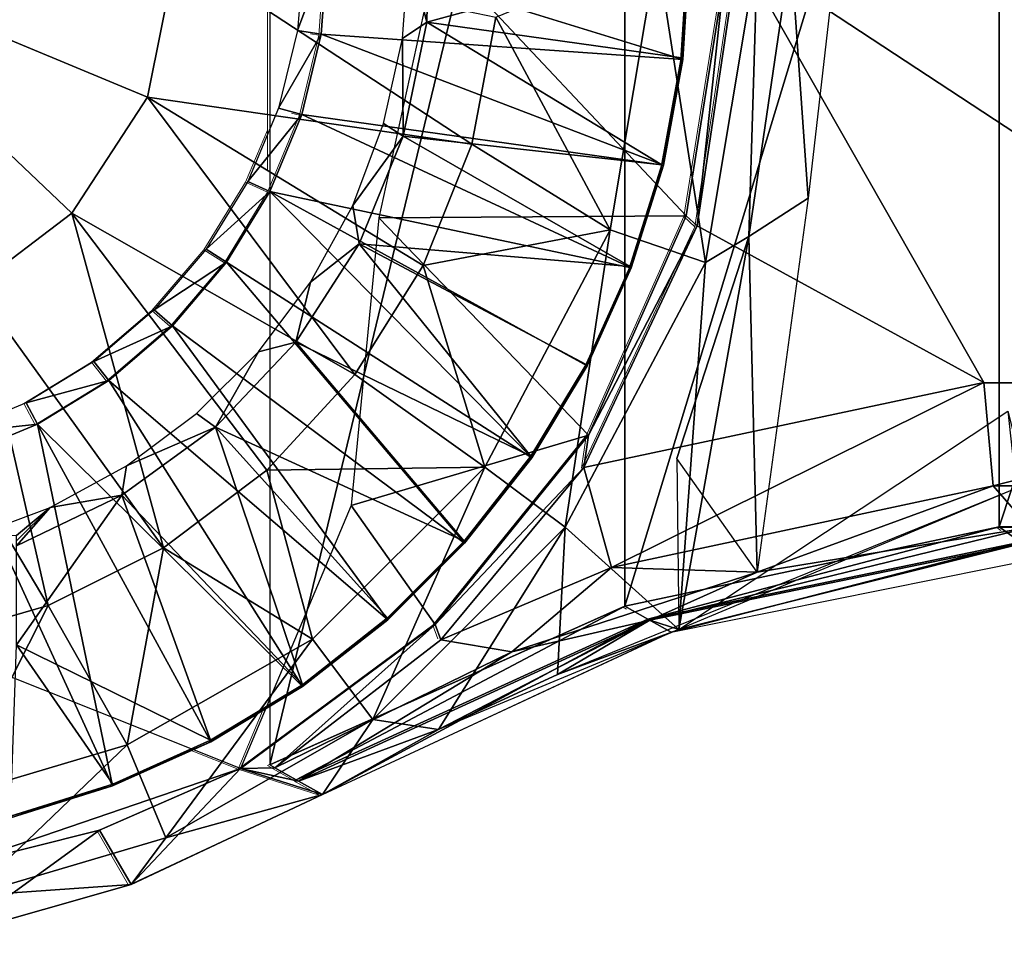
# Model space of a CAD drawing. Units: feet. Extents: x -4 to 15.9, y -6.1 to 2.4.
# Drawn here: x -2.7 to -1.7, y -1 to -0.1 of the extents above; entities that cross this region are included whole.
import ezdxf

# ---------------------------------------------------------------- set-up
doc = ezdxf.new("R2010")
doc.units = ezdxf.units.FT
doc.header["$MEASUREMENT"] = 0
doc.layers.get('0').update_dxf_attribs({"color": 255})
for name, color, linetype in [('AFUWA-3-ARPM', 4, 'Continuous'), ('AFUWA-3-BTVL', 11, 'Continuous'), ('AFUWA-P', 2, 'Continuous')]:
    doc.layers.add(name, color=color, linetype=linetype)

# ---------------------------------------------------------------- blocks, each defined once
blk = doc.blocks.new('A$C024E42B3')
at = {"linetype": 'Continuous', "lineweight": 0}
for p, q in [((-19.5167, 1.516), (-19.5167, 1.9819)), ((-19.4623, 1.6602), (-19.4555, 1.7498)), ((-19.4623, 1.6602), (-19.4555, 1.7498)), ((-19.0719, 1.7487), (-19.0791, 1.6333)), ((-19.0719, 1.7487), (-19.0791, 1.6333)), ((-19.0203, 1.7487), (-19.0639, 1.457)), ((-19.0639, 1.457), (-19.0203, 1.7487)), ((-19.0351, 1.721), (-19.0755, 1.4678)), ((-19.0351, 1.721), (-19.0755, 1.4678)), ((-19.4827, 1.5752), (-19.4623, 1.6602)), ((-19.4623, 1.6602), (-19.4827, 1.5752)), ((-19.4623, 1.6602), (-19.4709, 1.6616)), ((-19.0997, 1.5213), (-19.0791, 1.6333)), ((-19.0791, 1.6333), (-19.0997, 1.5213)), ((-19.4827, 1.5752), (-19.5165, 1.4935)), ((-19.5165, 1.4935), (-19.4827, 1.5752)), ((-19.4912, 1.5775), (-19.4827, 1.5752)), ((-19.5398, 1.5042), (-19.5167, 1.5594)), ((-19.0997, 1.5213), (-19.1337, 1.4125)), ((-19.0997, 1.5213), (-19.1337, 1.4125)), ((-19.584, 1.4324), (-19.5398, 1.5042)), ((-19.5165, 1.4935), (-19.5398, 1.5042)), ((-19.5165, 1.4935), (-19.5623, 1.4187)), ((-19.5165, 1.4935), (-19.5623, 1.4187)), ((-19.1791, 1.2354), (-19.0755, 1.4678)), ((-19.0755, 1.4678), (-19.1791, 1.2354)), ((-19.0639, 1.457), (-19.0755, 1.4678)), ((-19.0639, 1.457), (-19.1839, 1.2011)), ((-19.1839, 1.2011), (-19.0639, 1.457)), ((-19.584, 1.4324), (-19.639, 1.3682)), ((-19.584, 1.4324), (-19.5623, 1.4187)), ((-19.6198, 1.3511), (-19.5623, 1.4187)), ((-19.6198, 1.3511), (-19.5623, 1.4187)), ((-19.1803, 1.3089), (-19.1337, 1.4125)), ((-19.1337, 1.4125), (-19.1803, 1.3089)), ((-19.7031, 1.3135), (-19.639, 1.3682)), ((-19.6198, 1.3511), (-19.639, 1.3682)), ((-19.6873, 1.2934), (-19.6198, 1.3511)), ((-19.6198, 1.3511), (-19.6873, 1.2934)), ((-19.7031, 1.3135), (-19.7748, 1.2696)), ((-19.7031, 1.3135), (-19.6873, 1.2934)), ((-19.1803, 1.3089), (-19.2392, 1.2113)), ((-19.1803, 1.3089), (-19.2392, 1.2113)), ((-19.7626, 1.247), (-19.6873, 1.2934)), ((-19.6873, 1.2934), (-19.7626, 1.247)), ((-19.1839, 1.2011), (-18.7601, 1.2911)), ((-19.1839, 1.2011), (-18.7601, 1.2911)), ((-18.7601, 1.2911), (-18.3242, 1.2909)), ((-18.7601, 1.2911), (-18.3242, 1.2909)), ((-19.7748, 1.2696), (-19.8529, 1.2372)), ((-19.7748, 1.2696), (-19.7626, 1.247)), ((-19.7626, 1.247), (-19.844, 1.2133)), ((-19.7626, 1.247), (-19.844, 1.2133)), ((-19.3414, 1.0346), (-19.1791, 1.2354)), ((-19.1791, 1.2354), (-19.3414, 1.0346)), ((-19.1791, 1.2354), (-19.1839, 1.2011)), ((-19.2392, 1.2113), (-19.3103, 1.1209)), ((-19.2392, 1.2113), (-19.3103, 1.1209)), ((-19.1405, 1.054), (-18.7439, 1.1381)), ((-19.1405, 1.054), (-18.7439, 1.1381)), ((-18.3404, 1.1381), (-18.7439, 1.1381)), ((-18.7397, 1.1351), (-18.7439, 1.1381)), ((-18.3404, 1.1381), (-18.7439, 1.1381)), ((-18.7849, 1.1255), (-18.7276, 1.135)), ((-18.7276, 1.135), (-18.7849, 1.1255)), ((-19.3916, 1.0395), (-19.3103, 1.1209)), ((-19.3103, 1.1209), (-19.3916, 1.0395)), ((-18.6985, 1.1058), (-19.0895, 1.0269)), ((-19.1405, 1.054), (-19.5167, 0.8859)), ((-19.1405, 1.054), (-19.5167, 0.8859)), ((-19.0894, 1.0611), (-19.1752, 1.0333)), ((-19.1752, 1.0333), (-19.0894, 1.0611)), ((-19.1361, 1.0515), (-19.1405, 1.054)), ((-19.3414, 1.0346), (-19.5477, 0.8822)), ((-19.5477, 0.8822), (-19.3414, 1.0346)), ((-19.482, 0.969), (-19.3916, 1.0395)), ((-19.3916, 1.0395), (-19.482, 0.969)), ((-19.3414, 1.0346), (-19.3361, 1.0203)), ((-19.1142, 1.0391), (-19.1143, 1.0391)), ((-19.1142, 1.0391), (-19.1141, 1.0392)), ((-19.1142, 1.0391), (-19.1139, 1.039)), ((-19.4609, 0.8543), (-19.095, 1.0249)), ((-19.0881, 1.0272), (-19.1059, 1.0198)), ((-19.095, 1.0249), (-19.0895, 1.0269)), ((-19.095, 1.0249), (-19.0895, 1.0269)), ((-19.0895, 1.0269), (-19.095, 1.0249)), ((-19.0895, 1.0269), (-19.095, 1.0249)), ((-19.5792, 0.9102), (-19.482, 0.969)), ((-19.482, 0.969), (-19.5792, 0.9102)), ((-19.5211, 0.9454), (-19.5477, 0.8822)), ((-19.6832, 0.8635), (-19.5792, 0.9102)), ((-19.5792, 0.9102), (-19.6832, 0.8635)), ((-19.5975, 0.902), (-19.5477, 0.8822)), ((-19.5477, 0.8822), (-19.6971, 0.8166)), ((-19.6971, 0.8166), (-19.5477, 0.8822)), ((-19.4609, 0.8543), (-19.5477, 0.8822)), ((-19.5167, 0.8859), (-19.5167, 0.8861)), ((-19.5118, 0.883), (-19.5167, 0.8859)), ((-19.5108, 0.883), (-19.5113, 0.8828)), ((-19.5108, 0.883), (-19.5113, 0.8828)), ((-19.5112, 0.8828), (-19.5113, 0.8828)), ((-19.4962, 0.8742), (-19.5113, 0.8828)), ((-19.4962, 0.8742), (-19.5113, 0.8828)), ((-19.5113, 0.8828), (-19.5112, 0.8828)), ((-19.4888, 0.8699), (-19.4962, 0.8742)), ((-19.4875, 0.8692), (-19.4888, 0.8699)), ((-19.4861, 0.8684), (-19.4875, 0.8692)), ((-19.4861, 0.8684), (-19.4875, 0.8692)), ((-19.4861, 0.8684), (-19.4609, 0.8543)), ((-19.4609, 0.8543), (-19.4861, 0.8684)), ((-19.6832, 0.8635), (-19.7913, 0.8298)), ((-19.6832, 0.8635), (-19.7913, 0.8298)), ((-19.4609, 0.8543), (-19.6637, 0.7591)), ((-19.6637, 0.7591), (-19.4609, 0.8543)), ((-19.8548, 0.777), (-19.6971, 0.8166)), ((-19.6971, 0.8166), (-19.8548, 0.777)), ((-19.6637, 0.7591), (-19.6971, 0.8166)), ((-19.8495, 0.7059), (-19.6637, 0.7591)), ((-19.8495, 0.7059), (-19.6637, 0.7591))]:
    blk.add_line(p, q, dxfattribs=at)

msp = doc.modelspace()

# ---------------------------------------------------------------- linework, layer by layer
at = {"layer": 'AFUWA-3-ARPM'}
for points in [[(-2.4509, 0.8629, 13.2024), (-2.4509, -0.8629, 13.2024), (-2.0747, 0.6947, 13.2024)], [(-2.0747, -0.6947, 13.2024), (-2.0747, 0.6947, 13.2024), (-2.4509, -0.8629, 13.2024)], [(-2.0747, 0.6947, 13.2024), (-2.0747, -0.6947, 13.2024), (-1.6781, 0.6107, 13.2024)], [(-1.6781, 0.6107, 13.2024), (-2.0747, -0.6947, 13.2024), (-1.6781, -0.6107, 13.2024)], [(-1.6781, -0.6107, 13.2024), (-1.2747, 0.6107, 13.2024), (-1.6781, 0.6107, 13.2024)], [(-1.2747, 0.6107, 13.2024), (-1.6781, -0.6107, 13.2024), (-1.2747, -0.6107, 13.2024)], [(-2.9528, 0, 11.4406), (-2.5804, -0.1551, 11.4549), (-2.6607, -0.2782, 11.4549)], [(-2.6607, -0.2782, 11.4549), (-2.7629, -0.3559, 11.4549), (-2.9528, 0, 11.4406)], [(-2.9528, 0, 11.4406), (-2.5494, 0, 11.4549), (-2.5804, -0.1551, 11.4549)], [(-2.5804, -0.1551, 11.4549), (-2.5494, 0, 11.4549), (-2.237, -0.2049, 11.4954)], [(-2.237, -0.2049, 11.4954), (-2.5494, 0, 11.4549), (-2.2113, -0.0704, 11.4954)], [(-2.2736, 0, 13.5961), (-2.3355, -0.2832, 13.5961), (-2.0097, -0.2809, 13.5961)], [(-2.2736, 0, 13.5961), (-2.0097, -0.2809, 13.5961), (-1.9694, -0.0278, 13.5961)], [(-2.0408, 0, 11.5339), (-2.0901, -0.2958, 11.5339), (-2.2113, -0.0704, 11.4954)], [(-2.0901, -0.2958, 11.5339), (-2.0408, 0, 11.5339), (-1.9893, -0.3303, 11.5795)], [(-2.0408, 0, 11.5339), (-1.9343, 0, 11.5795), (-1.9893, -0.3303, 11.5795)], [(-1.6943, -0.4576, 13.2024), (-1.9546, 0, 13.2024), (-1.9981, -0.2917, 13.2024)], [(-1.9546, 0, 13.2024), (-1.9694, -0.0278, 13.5961), (-1.9981, -0.2917, 13.2024)], [(-1.9343, 0, 11.5795), (-1.9432, -0.3028, 11.6276), (-1.9893, -0.3303, 11.5795)], [(-1.6943, -0.4576, 13.2024), (-1.2584, -0.4578, 13.2024), (-1.9546, 0, 13.2024)], [(-0.9982, 0, 13.2024), (-1.9546, 0, 13.2024), (-1.2584, -0.4578, 13.2024)], [(-1.8988, 0, 11.6276), (-1.8806, -0.2621, 13.045), (-1.9432, -0.3028, 11.6276)], [(-1.8988, 0, 11.6276), (-1.9432, -0.3028, 11.6276), (-1.9343, 0, 11.5795)], [(-1.8501, 0.0033, 13.045), (-1.8806, -0.2621, 13.045), (-1.8988, 0, 11.6276)], [(-2.0097, -0.2809, 13.5961), (-1.9981, -0.2917, 13.2024), (-1.9694, -0.0278, 13.5961)], [(-2.2113, -0.0704, 11.4954), (-2.0901, -0.2958, 11.5339), (-2.237, -0.2049, 11.4954)], [(-2.6607, -0.2782, 11.4549), (-2.5804, -0.1551, 11.4549), (-2.3607, -0.4491, 11.4954)], [(-2.2883, -0.3336, 11.4954), (-2.5804, -0.1551, 11.4549), (-2.237, -0.2049, 11.4954)], [(-2.2883, -0.3336, 11.4954), (-2.3607, -0.4491, 11.4954), (-2.5804, -0.1551, 11.4549)], [(-2.0901, -0.2958, 11.5339), (-2.2883, -0.3336, 11.4954), (-2.237, -0.2049, 11.4954)], [(-1.8806, -0.2621, 13.045), (-1.9344, -0.6587, 13.0489), (-1.9432, -0.3028, 11.6276)], [(-2.5635, -0.6329, 11.4954), (-2.7629, -0.3559, 11.4549), (-2.6607, -0.2782, 11.4549)], [(-2.3607, -0.4491, 11.4954), (-2.4539, -0.5506, 11.4954), (-2.6607, -0.2782, 11.4549)], [(-2.6607, -0.2782, 11.4549), (-2.4539, -0.5506, 11.4954), (-2.5635, -0.6329, 11.4954)], [(-2.0097, -0.2809, 13.5961), (-2.3355, -0.2832, 13.5961), (-2.1133, -0.5133, 13.5961)], [(-1.9981, -0.2917, 13.2024), (-2.0097, -0.2809, 13.5961), (-2.1133, -0.5133, 13.5961)], [(-2.1133, -0.5133, 13.5961), (-2.3355, -0.2832, 13.5961), (-2.3647, -0.5881, 13.5961)], [(-2.1182, -0.5476, 13.2024), (-1.6943, -0.4576, 13.2024), (-1.9981, -0.2917, 13.2024)], [(-2.1133, -0.5133, 13.5961), (-2.1182, -0.5476, 13.2024), (-1.9981, -0.2917, 13.2024)], [(-2.2883, -0.3336, 11.4954), (-2.0901, -0.2958, 11.5339), (-2.2232, -0.5472, 11.5339)], [(-2.2232, -0.5472, 11.5339), (-2.0901, -0.2958, 11.5339), (-2.138, -0.6111, 11.5795)], [(-1.9893, -0.3303, 11.5795), (-2.138, -0.6111, 11.5795), (-2.0901, -0.2958, 11.5339)], [(-1.9432, -0.3028, 11.6276), (-2.0197, -0.5381, 12.2895), (-2.0174, -0.7195, 11.6263)], [(-2.0197, -0.5381, 12.2895), (-1.9432, -0.3028, 11.6276), (-1.9344, -0.6587, 13.0489)], [(-1.9432, -0.3028, 11.6276), (-2.0174, -0.7195, 11.6263), (-1.9893, -0.3303, 11.5795)], [(-2.2883, -0.3336, 11.4954), (-2.2232, -0.5472, 11.5339), (-2.3607, -0.4491, 11.4954)], [(-1.9893, -0.3303, 11.5795), (-2.0174, -0.7195, 11.6263), (-2.138, -0.6111, 11.5795)], [(-2.8642, -0.3935, 11.4549), (-2.7629, -0.3559, 11.4549), (-2.6855, -0.694, 11.4954)], [(-2.7629, -0.3559, 11.4549), (-2.5635, -0.6329, 11.4954), (-2.6855, -0.694, 11.4954)], [(-2.8642, -0.3935, 11.4549), (-2.6855, -0.694, 11.4954), (-2.8153, -0.7315, 11.4954)], [(-2.3607, -0.4491, 11.4954), (-2.2232, -0.5472, 11.5339), (-2.4539, -0.5506, 11.4954)], [(-2.1182, -0.5476, 13.2024), (-2.0889, -0.6536, 13.1578), (-1.6943, -0.4576, 13.2024)], [(-1.6943, -0.4576, 13.2024), (-2.0889, -0.6536, 13.1578), (-1.6845, -0.5673, 13.1576)], [(-1.6943, -0.4576, 13.2024), (-1.6845, -0.5673, 13.1576), (-1.2584, -0.4578, 13.2024)], [(-1.2584, -0.4578, 13.2024), (-1.6845, -0.5673, 13.1576), (-1.2686, -0.5673, 13.1577)], [(-1.6497, -0.5654, 11.5815), (-2.0174, -0.7195, 11.6263), (-1.669, -0.4881, 11.582)], [(-2.0174, -0.7195, 11.6263), (-1.669, -0.4881, 11.582), (-1.6538, -0.6282, 12.3328)], [(-2.3647, -0.5881, 13.5961), (-2.2757, -0.7142, 13.5961), (-2.1133, -0.5133, 13.5961)], [(-2.1182, -0.5476, 13.2024), (-2.1133, -0.5133, 13.5961), (-2.2757, -0.7142, 13.5961)], [(-2.5635, -0.6329, 11.4954), (-2.4539, -0.5506, 11.4954), (-2.4056, -0.7296, 11.5339)], [(-2.4056, -0.7296, 11.5339), (-2.4539, -0.5506, 11.4954), (-2.2232, -0.5472, 11.5339)], [(-2.4056, -0.7296, 11.5339), (-2.2232, -0.5472, 11.5339), (-2.3417, -0.8148, 11.5795)], [(-2.2232, -0.5472, 11.5339), (-2.138, -0.6111, 11.5795), (-2.3417, -0.8148, 11.5795)], [(-2.2757, -0.7142, 13.5961), (-2.2696, -0.7303, 13.1507), (-2.1182, -0.5476, 13.2024)], [(-2.1182, -0.5476, 13.2024), (-2.2696, -0.7303, 13.1507), (-2.0889, -0.6536, 13.1578)], [(-2.0174, -0.7195, 11.6263), (-2.1462, -0.7671, 11.6319), (-1.6497, -0.5654, 11.5815)], [(-1.9344, -0.6587, 13.0489), (-1.6845, -0.5673, 13.1576), (-2.0889, -0.6536, 13.1578)], [(-1.6845, -0.5673, 13.1576), (-1.9344, -0.6587, 13.0489), (-1.6461, -0.6112, 13.0486)], [(-1.6845, -0.5673, 13.1576), (-1.6461, -0.6112, 13.0486), (-1.2686, -0.5673, 13.1577)], [(-2.2757, -0.7142, 13.5961), (-2.3647, -0.5881, 13.5961), (-2.4819, -0.8666, 13.5961)], [(-2.2721, -0.8254, 11.6323), (-2.3417, -0.8148, 11.5795), (-2.138, -0.6111, 11.5795)], [(-2.2721, -0.8254, 11.6323), (-2.138, -0.6111, 11.5795), (-2.1462, -0.7671, 11.6319)], [(-2.0174, -0.7195, 11.6263), (-2.1462, -0.7671, 11.6319), (-2.138, -0.6111, 11.5795)], [(-2.0502, -0.7086, 12.4147), (-1.6781, -0.6107, 13.2024), (-2.0747, -0.6947, 13.2024)], [(-1.6781, -0.6107, 13.2024), (-2.0502, -0.7086, 12.4147), (-1.6554, -0.627, 12.3918)], [(-1.6538, -0.6282, 12.3328), (-1.6461, -0.6112, 13.0486), (-2.0484, -0.7096, 12.3574)], [(-2.0484, -0.7096, 12.3574), (-1.6461, -0.6112, 13.0486), (-1.9344, -0.6587, 13.0489)], [(-1.6554, -0.627, 12.3918), (-1.2747, -0.6107, 13.2024), (-1.6781, -0.6107, 13.2024)], [(-2.6855, -0.694, 11.4954), (-2.5635, -0.6329, 11.4954), (-2.602, -0.8418, 11.5339)], [(-2.4056, -0.7296, 11.5339), (-2.602, -0.8418, 11.5339), (-2.5635, -0.6329, 11.4954)], [(-2.0257, -0.7222, 11.627), (-1.6554, -0.627, 12.3918), (-2.0502, -0.7086, 12.4147)], [(-1.6538, -0.6282, 12.3328), (-2.0484, -0.7096, 12.3574), (-2.0174, -0.7195, 11.6263)], [(-2.0257, -0.7222, 11.627), (-1.6327, -0.643, 11.5811), (-1.6554, -0.627, 12.3918)], [(-2.1945, -0.743, 13.0495), (-2.0889, -0.6536, 13.1578), (-2.2696, -0.7303, 13.1507)], [(-2.1945, -0.743, 13.0495), (-1.9344, -0.6587, 13.0489), (-2.0889, -0.6536, 13.1578)], [(-2.1945, -0.743, 13.0495), (-2.0484, -0.7096, 12.3574), (-1.9344, -0.6587, 13.0489)], [(-2.789, -0.9717, 13.5961), (-2.4819, -0.8666, 13.5961), (-2.9528, -0.6791, 13.5961)], [(-2.8153, -0.7315, 11.4954), (-2.6855, -0.694, 11.4954), (-2.7883, -0.897, 11.5339)], [(-2.602, -0.8418, 11.5339), (-2.7883, -0.897, 11.5339), (-2.6855, -0.694, 11.4954)], [(-2.423, -0.8788, 12.415), (-2.0747, -0.6947, 13.2024), (-2.4509, -0.8629, 13.2024)], [(-2.0747, -0.6947, 13.2024), (-2.423, -0.8788, 12.415), (-2.0502, -0.7086, 12.4147)], [(-2.3951, -0.8944, 11.6276), (-2.0502, -0.7086, 12.4147), (-2.423, -0.8788, 12.415)], [(-2.0257, -0.7222, 11.627), (-2.0502, -0.7086, 12.4147), (-2.3951, -0.8944, 11.6276)], [(-2.2757, -0.7142, 13.5961), (-2.4819, -0.8666, 13.5961), (-2.4455, -0.866, 13.0505)], [(-2.2757, -0.7142, 13.5961), (-2.4455, -0.866, 13.0505), (-2.2696, -0.7303, 13.1507)], [(-2.4203, -0.8803, 12.3391), (-2.0484, -0.7096, 12.3574), (-2.1945, -0.743, 13.0495)], [(-2.2721, -0.8254, 11.6323), (-2.0484, -0.7096, 12.3574), (-2.4203, -0.8803, 12.3391)], [(-2.0484, -0.7096, 12.3574), (-2.2721, -0.8254, 11.6323), (-2.1462, -0.7671, 11.6319)], [(-2.0174, -0.7195, 11.6263), (-2.2721, -0.8254, 11.6323), (-2.1462, -0.7671, 11.6319)], [(-2.1462, -0.7671, 11.6319), (-2.0174, -0.7195, 11.6263), (-2.0484, -0.7096, 12.3574)], [(-2.561, -0.9401, 11.5795), (-2.602, -0.8418, 11.5339), (-2.4056, -0.7296, 11.5339)], [(-2.3417, -0.8148, 11.5795), (-2.561, -0.9401, 11.5795), (-2.4056, -0.7296, 11.5339)], [(-2.1945, -0.743, 13.0495), (-2.2696, -0.7303, 13.1507), (-2.4455, -0.866, 13.0505)], [(-2.4455, -0.866, 13.0505), (-2.4203, -0.8803, 12.3391), (-2.1945, -0.743, 13.0495)], [(-2.3951, -0.8944, 11.6276), (-2.561, -0.9401, 11.5795), (-2.3417, -0.8148, 11.5795)], [(-2.2721, -0.8254, 11.6323), (-2.3951, -0.8944, 11.6276), (-2.3417, -0.8148, 11.5795)], [(-2.4203, -0.8803, 12.3391), (-2.3951, -0.8944, 11.6276), (-2.2721, -0.8254, 11.6323)], [(-2.7883, -0.897, 11.5339), (-2.602, -0.8418, 11.5339), (-2.7691, -1.0018, 11.5795)], [(-2.561, -0.9401, 11.5795), (-2.7691, -1.0018, 11.5795), (-2.602, -0.8418, 11.5339)], [(-2.789, -0.9717, 13.5961), (-2.6313, -0.9321, 13.5961), (-2.4819, -0.8666, 13.5961)], [(-2.5979, -0.9896, 11.6276), (-2.4819, -0.8666, 13.5961), (-2.6313, -0.9321, 13.5961)], [(-2.3951, -0.8944, 11.6276), (-2.4819, -0.8666, 13.5961), (-2.5979, -0.9896, 11.6276)], [(-2.4455, -0.866, 13.0505), (-2.4819, -0.8666, 13.5961), (-2.4203, -0.8803, 12.3391)], [(-2.4819, -0.8666, 13.5961), (-2.3951, -0.8944, 11.6276), (-2.4203, -0.8803, 12.3391)], [(-2.3951, -0.8944, 11.6276), (-2.5979, -0.9896, 11.6276), (-2.561, -0.9401, 11.5795)], [(-2.7838, -1.0428, 11.6276), (-2.6313, -0.9321, 13.5961), (-2.789, -0.9717, 13.5961)], [(-2.7838, -1.0428, 11.6276), (-2.5979, -0.9896, 11.6276), (-2.6313, -0.9321, 13.5961)], [(-2.7691, -1.0018, 11.5795), (-2.561, -0.9401, 11.5795), (-2.5979, -0.9896, 11.6276)], [(-2.7691, -1.0018, 11.5795), (-2.5979, -0.9896, 11.6276), (-2.7838, -1.0428, 11.6276)]]:
    msp.add_3dface(points, dxfattribs=at)
at = {"layer": 'AFUWA-3-BTVL'}
for points in [[(-2.282, 0.0481, 13.5961), (-2.2846, -0.0757, 13.5961), (-2.3037, -0.0004, 12.2591)], [(-2.2846, -0.0757, 13.5961), (-2.282, 0.0481, 13.5961), (-2.0079, 0, 13.5961)], [(-2.3965, -0.0885, 13.6961), (-2.3897, 0.001, 13.6961), (-2.4214, -0.0846, 12.2591)], [(-2.4214, -0.0846, 12.2591), (-2.3897, 0.001, 13.6961), (-2.4146, 0, 12.2591)], [(-2.3965, -0.0885, 13.6961), (-2.0133, -0.1154, 13.6961), (-2.3897, 0.001, 13.6961)], [(-2.0133, -0.1154, 13.6961), (-2.0061, 0, 13.6961), (-2.3897, 0.001, 13.6961)], [(-2.2846, -0.0757, 13.5961), (-2.0079, 0, 13.5961), (-2.0148, -0.1136, 13.5961)], [(-2.0133, -0.1154, 13.6961), (-2.0148, -0.1136, 13.5961), (-2.0061, 0, 13.6961)], [(-2.0079, 0, 13.5961), (-2.0061, 0, 13.6961), (-2.0148, -0.1136, 13.5961)], [(-2.3037, -0.0004, 12.2591), (-2.2846, -0.0757, 13.5961), (-2.3104, -0.0928, 12.2591)], [(-2.2846, -0.0757, 13.5961), (-2.3097, -0.1966, 13.5961), (-2.3104, -0.0928, 12.2591)], [(-2.3097, -0.1966, 13.5961), (-2.2846, -0.0757, 13.5961), (-2.0355, -0.2268, 13.5961)], [(-2.2846, -0.0757, 13.5961), (-2.0148, -0.1136, 13.5961), (-2.0355, -0.2268, 13.5961)], [(-2.4214, -0.0846, 12.2591), (-2.4415, -0.1668, 12.2591), (-2.3965, -0.0885, 13.6961)], [(-2.4415, -0.1668, 12.2591), (-2.417, -0.1736, 13.6961), (-2.3965, -0.0885, 13.6961)], [(-2.417, -0.1736, 13.6961), (-2.0339, -0.2274, 13.6961), (-2.3965, -0.0885, 13.6961)], [(-2.0339, -0.2274, 13.6961), (-2.0133, -0.1154, 13.6961), (-2.3965, -0.0885, 13.6961)], [(-2.3104, -0.0928, 12.2591), (-2.3097, -0.1966, 13.5961), (-2.3303, -0.1832, 12.2591)], [(-2.0355, -0.2268, 13.5961), (-2.0148, -0.1136, 13.5961), (-2.0133, -0.1154, 13.6961)], [(-2.0133, -0.1154, 13.6961), (-2.0339, -0.2274, 13.6961), (-2.0355, -0.2268, 13.5961)], [(-2.474, -0.2445, 12.2591), (-2.417, -0.1736, 13.6961), (-2.4415, -0.1668, 12.2591)], [(-2.417, -0.1736, 13.6961), (-2.474, -0.2445, 12.2591), (-2.4507, -0.2552, 13.6961)], [(-2.4507, -0.2552, 13.6961), (-2.0679, -0.3362, 13.6961), (-2.417, -0.1736, 13.6961)], [(-2.0679, -0.3362, 13.6961), (-2.0339, -0.2274, 13.6961), (-2.417, -0.1736, 13.6961)], [(-2.3303, -0.1832, 12.2591), (-2.3097, -0.1966, 13.5961), (-2.363, -0.2701, 12.2591)], [(-2.3097, -0.1966, 13.5961), (-2.3562, -0.3105, 13.5961), (-2.363, -0.2701, 12.2591)], [(-2.3562, -0.3105, 13.5961), (-2.3097, -0.1966, 13.5961), (-2.0691, -0.3347, 13.5961)], [(-2.0355, -0.2268, 13.5961), (-2.0691, -0.3347, 13.5961), (-2.3097, -0.1966, 13.5961)], [(-2.0339, -0.2274, 13.6961), (-2.0691, -0.3347, 13.5961), (-2.0355, -0.2268, 13.5961)], [(-2.0691, -0.3347, 13.5961), (-2.0339, -0.2274, 13.6961), (-2.0679, -0.3362, 13.6961)], [(-2.5183, -0.3164, 12.2591), (-2.4507, -0.2552, 13.6961), (-2.474, -0.2445, 12.2591)], [(-2.4507, -0.2552, 13.6961), (-2.5183, -0.3164, 12.2591), (-2.4966, -0.3301, 13.6961)], [(-2.4966, -0.3301, 13.6961), (-2.1734, -0.5374, 13.6961), (-2.4507, -0.2552, 13.6961)], [(-2.1145, -0.4398, 13.6961), (-2.0679, -0.3362, 13.6961), (-2.4507, -0.2552, 13.6961)], [(-2.1734, -0.5374, 13.6961), (-2.1145, -0.4398, 13.6961), (-2.4507, -0.2552, 13.6961)], [(-2.4076, -0.3512, 12.2591), (-2.363, -0.2701, 12.2591), (-2.3562, -0.3105, 13.5961)], [(-2.3562, -0.3105, 13.5961), (-2.4234, -0.4148, 13.5961), (-2.4076, -0.3512, 12.2591)], [(-2.3562, -0.3105, 13.5961), (-2.1744, -0.5356, 13.5961), (-2.4234, -0.4148, 13.5961)], [(-2.3562, -0.3105, 13.5961), (-2.0691, -0.3347, 13.5961), (-2.1158, -0.4385, 13.5961)], [(-2.1744, -0.5356, 13.5961), (-2.3562, -0.3105, 13.5961), (-2.1158, -0.4385, 13.5961)], [(-2.5183, -0.3164, 12.2591), (-2.5732, -0.3806, 12.2591), (-2.4966, -0.3301, 13.6961)], [(-2.4966, -0.3301, 13.6961), (-2.5732, -0.3806, 12.2591), (-2.554, -0.3977, 13.6961)], [(-2.4966, -0.3301, 13.6961), (-2.554, -0.3977, 13.6961), (-2.2445, -0.6279, 13.6961)], [(-2.2445, -0.6279, 13.6961), (-2.1734, -0.5374, 13.6961), (-2.4966, -0.3301, 13.6961)], [(-2.0691, -0.3347, 13.5961), (-2.0679, -0.3362, 13.6961), (-2.1158, -0.4385, 13.5961)], [(-2.1145, -0.4398, 13.6961), (-2.1158, -0.4385, 13.5961), (-2.0679, -0.3362, 13.6961)], [(-2.4076, -0.3512, 12.2591), (-2.4234, -0.4148, 13.5961), (-2.4629, -0.425, 12.2591)], [(-2.6373, -0.4352, 12.2591), (-2.554, -0.3977, 13.6961), (-2.5732, -0.3806, 12.2591)], [(-2.6373, -0.4352, 12.2591), (-2.6215, -0.4553, 13.6961), (-2.554, -0.3977, 13.6961)], [(-2.6215, -0.4553, 13.6961), (-2.3258, -0.7092, 13.6961), (-2.554, -0.3977, 13.6961)], [(-2.3258, -0.7092, 13.6961), (-2.2445, -0.6279, 13.6961), (-2.554, -0.3977, 13.6961)], [(-2.4629, -0.425, 12.2591), (-2.4234, -0.4148, 13.5961), (-2.5085, -0.5048, 13.5961)], [(-2.2449, -0.6258, 13.5961), (-2.5085, -0.5048, 13.5961), (-2.4234, -0.4148, 13.5961)], [(-2.2449, -0.6258, 13.5961), (-2.4234, -0.4148, 13.5961), (-2.1744, -0.5356, 13.5961)], [(-2.5286, -0.4906, 12.2591), (-2.4629, -0.425, 12.2591), (-2.5085, -0.5048, 13.5961)], [(-2.6215, -0.4553, 13.6961), (-2.6373, -0.4352, 12.2591), (-2.709, -0.4792, 12.2591)], [(-2.1744, -0.5356, 13.5961), (-2.1158, -0.4385, 13.5961), (-2.1145, -0.4398, 13.6961)], [(-2.1145, -0.4398, 13.6961), (-2.1734, -0.5374, 13.6961), (-2.1744, -0.5356, 13.5961)], [(-2.6968, -0.5017, 13.6961), (-2.6215, -0.4553, 13.6961), (-2.709, -0.4792, 12.2591)], [(-2.6968, -0.5017, 13.6961), (-2.4162, -0.7797, 13.6961), (-2.6215, -0.4553, 13.6961)], [(-2.4162, -0.7797, 13.6961), (-2.3258, -0.7092, 13.6961), (-2.6215, -0.4553, 13.6961)], [(-2.709, -0.4792, 12.2591), (-2.7872, -0.5115, 12.2591), (-2.6968, -0.5017, 13.6961)], [(-2.5085, -0.5048, 13.5961), (-2.6027, -0.546, 12.2591), (-2.5286, -0.4906, 12.2591)], [(-2.6968, -0.5017, 13.6961), (-2.7872, -0.5115, 12.2591), (-2.7782, -0.5355, 13.6961)], [(-2.6174, -0.8852, 13.6961), (-2.6968, -0.5017, 13.6961), (-2.7782, -0.5355, 13.6961)], [(-2.6968, -0.5017, 13.6961), (-2.5135, -0.8385, 13.6961), (-2.4162, -0.7797, 13.6961)], [(-2.6174, -0.8852, 13.6961), (-2.5135, -0.8385, 13.6961), (-2.6968, -0.5017, 13.6961)], [(-2.5085, -0.5048, 13.5961), (-2.6075, -0.5771, 13.5961), (-2.6027, -0.546, 12.2591)], [(-2.5085, -0.5048, 13.5961), (-2.4163, -0.7779, 13.5961), (-2.6075, -0.5771, 13.5961)], [(-2.5085, -0.5048, 13.5961), (-2.3261, -0.7069, 13.5961), (-2.4163, -0.7779, 13.5961)], [(-2.5085, -0.5048, 13.5961), (-2.2449, -0.6258, 13.5961), (-2.3261, -0.7069, 13.5961)], [(-2.7256, -0.919, 13.6961), (-2.6174, -0.8852, 13.6961), (-2.7782, -0.5355, 13.6961)], [(-2.1734, -0.5374, 13.6961), (-2.2449, -0.6258, 13.5961), (-2.1744, -0.5356, 13.5961)], [(-2.2449, -0.6258, 13.5961), (-2.1734, -0.5374, 13.6961), (-2.2445, -0.6279, 13.6961)], [(-2.6027, -0.546, 12.2591), (-2.6075, -0.5771, 13.5961), (-2.6836, -0.5902, 12.2591)], [(-2.6075, -0.5771, 13.5961), (-2.7193, -0.6307, 13.5961), (-2.6836, -0.5902, 12.2591)], [(-2.7193, -0.7355, 13.5961), (-2.7193, -0.6307, 13.5961), (-2.6075, -0.5771, 13.5961)], [(-2.7193, -0.7355, 13.5961), (-2.6075, -0.5771, 13.5961), (-2.5137, -0.8367, 13.5961)], [(-2.5137, -0.8367, 13.5961), (-2.6075, -0.5771, 13.5961), (-2.4163, -0.7779, 13.5961)], [(-2.7705, -0.6226, 12.2591), (-2.6836, -0.5902, 12.2591), (-2.7193, -0.6198, 13.015)], [(-2.6836, -0.5902, 12.2591), (-2.7193, -0.6307, 13.5961), (-2.7193, -0.6253, 13.3056)], [(-2.7193, -0.6198, 13.015), (-2.6836, -0.5902, 12.2591), (-2.7193, -0.6253, 13.3056)], [(-2.2449, -0.6258, 13.5961), (-2.2445, -0.6279, 13.6961), (-2.3261, -0.7069, 13.5961)], [(-2.3258, -0.7092, 13.6961), (-2.3261, -0.7069, 13.5961), (-2.2445, -0.6279, 13.6961)], [(-2.4163, -0.7779, 13.5961), (-2.3261, -0.7069, 13.5961), (-2.3258, -0.7092, 13.6961)], [(-2.3258, -0.7092, 13.6961), (-2.4162, -0.7797, 13.6961), (-2.4163, -0.7779, 13.5961)], [(-2.7193, -0.7355, 13.5961), (-2.6171, -0.8832, 13.5961), (-2.7257, -0.9172, 13.5961)], [(-2.6171, -0.8832, 13.5961), (-2.7193, -0.7355, 13.5961), (-2.5137, -0.8367, 13.5961)], [(-2.4162, -0.7797, 13.6961), (-2.5137, -0.8367, 13.5961), (-2.4163, -0.7779, 13.5961)], [(-2.5137, -0.8367, 13.5961), (-2.4162, -0.7797, 13.6961), (-2.5135, -0.8385, 13.6961)], [(-2.6174, -0.8852, 13.6961), (-2.6171, -0.8832, 13.5961), (-2.5135, -0.8385, 13.6961)], [(-2.5137, -0.8367, 13.5961), (-2.5135, -0.8385, 13.6961), (-2.6171, -0.8832, 13.5961)], [(-2.7257, -0.9172, 13.5961), (-2.6171, -0.8832, 13.5961), (-2.6174, -0.8852, 13.6961)], [(-2.6174, -0.8852, 13.6961), (-2.7256, -0.919, 13.6961), (-2.7257, -0.9172, 13.5961)]]:
    msp.add_3dface(points, dxfattribs=at)

# ---------------------------------------------------------------- block references
at = {"layer": 'AFUWA-P'}
msp.add_blockref('A$C024E42B3', (17.0633, -1.7495), dxfattribs=at)

doc.saveas('drawing.dxf')
